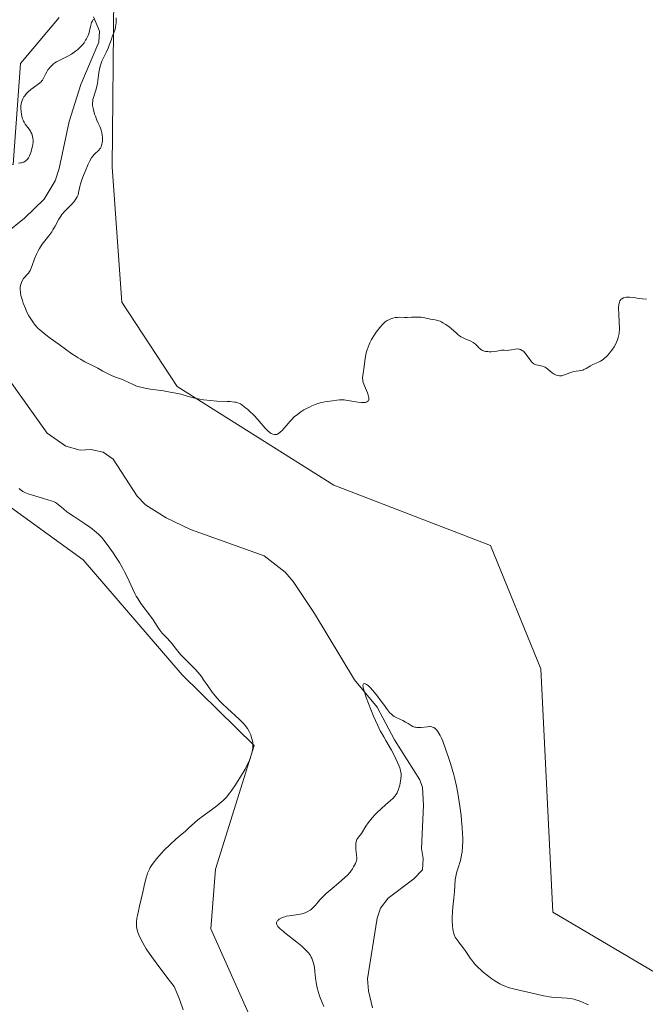
# Model space of a CAD drawing. Units: metres. Extents: x 629149 to 632637, y 4662532 to 4664909.
# Drawn here: x 631056 to 631183, y 4663257 to 4663457 of the extents above; entities that cross this region are included whole.
import ezdxf

# ---------------------------------------------------------------- set-up
doc = ezdxf.new("R2010")
doc.units = ezdxf.units.M
doc.header["$MEASUREMENT"] = 0
for name, color, linetype, lineweight in [('Corriente natural lineal', 142, 'Continuous', 13), ('Cultivos herbáceos CxS', 92, 'Continuous', 0), ('Curva de nivel normal', 36, 'Continuous', 0), ('Matorral', 135, 'Continuous', 0), ('Matorral CxS', 135, 'Continuous', 0)]:
    doc.layers.add(name, color=color, linetype=linetype, lineweight=lineweight)

# ---------------------------------------------------------------- blocks, each defined once
blk = doc.blocks.new('*U151')
at = {"layer": 'Matorral CxS', "color": 135, "linetype": 'Continuous', "lineweight": 0}
for points in [[(631104.5, 4663249.85, 408.97), (631094.68, 4663271.94, 408.42), (631095.62, 4663284.07, 409.16), (631103.52, 4663309.26, 409.93), (631088.82, 4663323.64, 410.23), (631068.66, 4663347.07, 410.72), (631034.31, 4663371.98, 411.19), (631016.97, 4663399.24, 411.66), (631023.16, 4663431.46, 411.39), (631029.87, 4663439.39, 411.1), (631039.5, 4663430.1, 410.6), (631043.62, 4663426.13, 410.56), (631054.42, 4663427.6, 410.18), (631055.89, 4663448.23, 410.95), (631063.75, 4663457.56, 411.05)], [(631074.88, 4663462.05, 410.53), (631074.55, 4663427.11, 410.39), (631076.51, 4663399.61, 410.59), (631087.81, 4663382.43, 410.07), (631119.73, 4663362.29, 409.64), (631151.64, 4663350.02, 409.36), (631161.9, 4663324.88, 409.15), (631164.38, 4663275.31, 408.62), (631185.43, 4663262.91, 407.77)]]:
    blk.add_polyline3d(points, dxfattribs=at)
blk = doc.blocks.new('*U167')
at = {"layer": 'Cultivos herbáceos CxS', "color": 92, "linetype": 'Continuous', "lineweight": 0}
for points in [[(631185.43, 4663262.91, 407.77), (631164.38, 4663275.31, 408.62), (631161.9, 4663324.88, 409.15), (631151.64, 4663350.02, 409.36), (631119.73, 4663362.29, 409.64), (631087.81, 4663382.43, 410.07), (631076.51, 4663399.61, 410.59), (631074.55, 4663427.11, 410.39), (631074.88, 4663462.05, 410.53)], [(631063.75, 4663457.56, 411.05), (631055.89, 4663448.23, 410.95), (631054.42, 4663427.6, 410.18), (631043.62, 4663426.13, 410.56), (631039.5, 4663430.1, 410.6), (631029.87, 4663439.39, 411.1), (631023.16, 4663431.46, 411.39), (631016.97, 4663399.24, 411.66), (631034.31, 4663371.98, 411.19), (631068.66, 4663347.07, 410.72), (631088.82, 4663323.64, 410.23), (631103.52, 4663309.26, 409.93), (631095.62, 4663284.07, 409.16), (631094.68, 4663271.94, 408.42), (631104.5, 4663249.85, 408.97)]]:
    blk.add_polyline3d(points, dxfattribs=at)
blk = doc.blocks.new('*U207')
at = {"layer": 'Curva de nivel normal', "color": 36, "linetype": 'Continuous', "lineweight": 0}
blk.add_polyline3d([(631171.63, 4663256.45, 405), (631170.09, 4663257.14, 405), (631169.55, 4663257.34, 405), (631169.27, 4663257.43, 405), (631168.82, 4663257.56, 405), (631168.33, 4663257.65, 405), (631167.26, 4663257.79, 405), (631164.08, 4663258.03, 405), (631163.65, 4663258.07, 405), (631162.91, 4663258.19, 405), (631162.45, 4663258.29, 405), (631160.76, 4663258.7, 405), (631159.84, 4663258.91, 405), (631157.78, 4663259.35, 405), (631156.36, 4663259.68, 405), (631155.24, 4663260.01, 405), (631154.64, 4663260.23, 405), (631154.27, 4663260.39, 405), (631153.58, 4663260.74, 405), (631152.88, 4663261.14, 405), (631152.51, 4663261.37, 405), (631151.94, 4663261.75, 405), (631151.04, 4663262.42, 405), (631150.18, 4663263.12, 405), (631149.76, 4663263.5, 405), (631149.13, 4663264.08, 405), (631148.56, 4663264.69, 405), (631148.29, 4663264.99, 405), (631147.82, 4663265.58, 405), (631147.54, 4663265.97, 405), (631147.04, 4663266.73, 405), (631146.49, 4663267.55, 405), (631146.11, 4663268.06, 405), (631145.35, 4663269.01, 405), (631144.84, 4663269.68, 405), (631144.49, 4663270.24, 405), (631144.35, 4663270.53, 405), (631144.17, 4663270.99, 405), (631144.03, 4663271.53, 405), (631143.98, 4663271.83, 405), (631143.89, 4663272.52, 405), (631143.83, 4663273.56, 405), (631143.83, 4663274.13, 405), (631143.88, 4663275.46, 405), (631143.96, 4663276.37, 405), (631144.17, 4663278.19, 405), (631144.31, 4663279.51, 405), (631144.49, 4663281.91, 405), (631144.58, 4663282.62, 405), (631144.64, 4663282.94, 405), (631144.8, 4663283.56, 405), (631145.22, 4663284.77, 405), (631145.44, 4663285.45, 405), (631145.54, 4663285.82, 405), (631145.7, 4663286.56, 405), (631145.77, 4663286.97, 405), (631145.86, 4663287.62, 405), (631145.95, 4663288.69, 405), (631145.99, 4663289.88, 405), (631145.99, 4663290.52, 405), (631145.97, 4663291.19, 405), (631145.89, 4663292.58, 405), (631145.77, 4663294.03, 405), (631145.66, 4663295, 405), (631145.43, 4663296.9, 405), (631145.16, 4663298.7, 405), (631145, 4663299.59, 405), (631144.72, 4663300.98, 405), (631144.37, 4663302.48, 405), (631144.16, 4663303.28, 405), (631143.49, 4663305.63, 405), (631143.11, 4663306.84, 405), (631142.52, 4663308.58, 405), (631141.94, 4663310.13, 405), (631141.66, 4663310.78, 405), (631141.39, 4663311.34, 405), (631141.22, 4663311.66, 405), (631140.89, 4663312.19, 405), (631140.73, 4663312.4, 405), (631140.41, 4663312.72, 405), (631140.09, 4663312.94, 405), (631139.86, 4663313.03, 405), (631139.71, 4663313.08, 405), (631139.39, 4663313.12, 405), (631139.2, 4663313.13, 405), (631138.8, 4663313.11, 405), (631137.54, 4663312.94, 405), (631136.93, 4663312.91, 405), (631136.64, 4663312.93, 405), (631136.37, 4663312.98, 405), (631136.19, 4663313.04, 405), (631135.85, 4663313.17, 405), (631135.52, 4663313.34, 405), (631134.87, 4663313.75, 405), (631134.34, 4663314.06, 405), (631133.77, 4663314.34, 405), (631132.59, 4663314.9, 405), (631132.03, 4663315.21, 405), (631131.78, 4663315.39, 405), (631131.54, 4663315.58, 405), (631131.1, 4663316.02, 405), (631130.7, 4663316.52, 405), (631129.87, 4663317.68, 405), (631129.14, 4663318.67, 405), (631128.63, 4663319.32, 405), (631127.68, 4663320.47, 405), (631127.15, 4663321.07, 405), (631126.87, 4663321.35, 405), (631126.7, 4663321.49, 405), (631126.4, 4663321.71, 405), (631126.12, 4663321.85, 405), (631125.99, 4663321.88, 405), (631125.75, 4663321.81, 405), (631125.68, 4663321.67, 405), (631125.66, 4663321.44, 405), (631125.68, 4663321.28, 405), (631125.73, 4663320.99, 405), (631125.89, 4663320.39, 405), (631126.33, 4663319.08, 405), (631127.29, 4663316.59, 405), (631127.83, 4663315.26, 405), (631128.6, 4663313.5, 405), (631129.2, 4663312.28, 405), (631129.44, 4663311.85, 405), (631129.93, 4663311.03, 405), (631130.36, 4663310.3, 405), (631131.46, 4663308.35, 405), (631132.02, 4663307.28, 405), (631132.74, 4663305.82, 405), (631133.07, 4663305.05, 405), (631133.19, 4663304.72, 405), (631133.35, 4663304.15, 405), (631133.4, 4663303.79, 405), (631133.42, 4663303.56, 405), (631133.42, 4663303.08, 405), (631133.37, 4663302.48, 405), (631133.24, 4663301.63, 405), (631133.16, 4663301.2, 405), (631133, 4663300.6, 405), (631132.92, 4663300.32, 405), (631132.73, 4663299.83, 405), (631132.62, 4663299.61, 405), (631132.38, 4663299.2, 405), (631132.19, 4663298.95, 405), (631131.73, 4663298.45, 405), (631131.31, 4663298.06, 405), (631130.28, 4663297.18, 405), (631129.4, 4663296.4, 405), (631128.56, 4663295.61, 405), (631128.15, 4663295.19, 405), (631127.54, 4663294.52, 405), (631126.98, 4663293.85, 405), (631126.72, 4663293.51, 405), (631126.26, 4663292.83, 405), (631125.34, 4663291.38, 405), (631124.76, 4663290.57, 405), (631124.42, 4663290.13, 405), (631124.3, 4663289.62, 405), (631124.25, 4663289.31, 405), (631124.2, 4663288.73, 405), (631124.19, 4663288.47, 405), (631124.21, 4663288, 405), (631124.26, 4663287.59, 405), (631124.38, 4663286.92, 405), (631124.43, 4663286.39, 405), (631124.43, 4663286.16, 405), (631124.36, 4663285.81, 405), (631124.3, 4663285.63, 405), (631124.13, 4663285.22, 405), (631123.76, 4663284.53, 405), (631123.51, 4663284.14, 405), (631123.03, 4663283.5, 405), (631122.42, 4663282.8, 405), (631122.06, 4663282.44, 405), (631121.24, 4663281.68, 405), (631119.4, 4663280.17, 405), (631118.15, 4663279.1, 405), (631117.8, 4663278.78, 405), (631117.21, 4663278.18, 405), (631116.88, 4663277.81, 405), (631116.33, 4663277.16, 405), (631115.97, 4663276.74, 405), (631115.45, 4663276.2, 405), (631115.11, 4663275.9, 405), (631114.89, 4663275.72, 405), (631114.43, 4663275.44, 405), (631113.9, 4663275.19, 405), (631113.51, 4663275.07, 405), (631113.22, 4663275, 405), (631112.55, 4663274.88, 405), (631110.65, 4663274.61, 405), (631110.02, 4663274.48, 405), (631109.73, 4663274.4, 405), (631109.46, 4663274.31, 405), (631108.98, 4663274.11, 405), (631108.6, 4663273.88, 405), (631108.39, 4663273.71, 405), (631108.28, 4663273.6, 405), (631108.12, 4663273.37, 405), (631108.04, 4663273.14, 405), (631108.04, 4663273.01, 405), (631108.09, 4663272.81, 405), (631108.24, 4663272.57, 405), (631108.34, 4663272.43, 405), (631108.82, 4663271.94, 405), (631109.16, 4663271.64, 405), (631110.03, 4663270.92, 405), (631112.17, 4663269.23, 405), (631113.18, 4663268.39, 405), (631113.62, 4663268, 405), (631113.99, 4663267.65, 405), (631114.57, 4663267.02, 405), (631114.96, 4663266.48, 405), (631115.14, 4663266.15, 405), (631115.24, 4663265.94, 405), (631115.4, 4663265.53, 405), (631115.59, 4663264.92, 405), (631115.67, 4663264.6, 405), (631115.78, 4663264.1, 405), (631115.89, 4663263.24, 405), (631116.01, 4663261.87, 405), (631116.11, 4663261.06, 405), (631116.27, 4663260.17, 405), (631116.39, 4663259.69, 405), (631116.53, 4663259.18, 405), (631116.89, 4663258.1, 405), (631117.35, 4663256.93, 405), (631117.7, 4663256.09, 405)], dxfattribs=at)
blk = doc.blocks.new('*U208')
at = {"layer": 'Curva de nivel normal', "color": 36, "linetype": 'Continuous', "lineweight": 0}
for points in [[(631089.02, 4663255.45, 410), (631088.35, 4663257.37, 410), (631087.94, 4663258.44, 410), (631087.23, 4663260.2, 410), (631085.74, 4663262.09, 410), (631083.53, 4663264.99, 410), (631082.13, 4663266.95, 410), (631081.52, 4663267.85, 410), (631081.23, 4663268.34, 410), (631080.8, 4663269.1, 410), (631080.28, 4663270.13, 410), (631080.03, 4663270.71, 410), (631079.89, 4663271.05, 410), (631079.69, 4663271.69, 410), (631079.59, 4663272.1, 410), (631079.55, 4663272.31, 410), (631079.52, 4663272.66, 410), (631079.53, 4663273.3, 410), (631079.62, 4663274.13, 410), (631079.71, 4663274.64, 410), (631080.12, 4663276.54, 410), (631080.81, 4663279.4, 410), (631081.12, 4663280.7, 410), (631081.45, 4663282.12, 410), (631081.61, 4663282.72, 410), (631081.79, 4663283.28, 410), (631081.9, 4663283.56, 410), (631082.15, 4663284.11, 410), (631082.3, 4663284.39, 410), (631082.57, 4663284.83, 410), (631082.89, 4663285.29, 410), (631083.66, 4663286.27, 410), (631084.54, 4663287.27, 410), (631085.16, 4663287.93, 410), (631086.36, 4663289.13, 410), (631087.55, 4663290.2, 410), (631088.85, 4663291.3, 410), (631089.42, 4663291.78, 410), (631090.21, 4663292.5, 410), (631091.34, 4663293.52, 410), (631092.03, 4663294.1, 410), (631093.28, 4663295.05, 410), (631095.07, 4663296.35, 410), (631095.88, 4663296.96, 410), (631096.8, 4663297.7, 410), (631097.21, 4663298.09, 410), (631097.84, 4663298.77, 410), (631098.53, 4663299.63, 410), (631098.92, 4663300.16, 410), (631099.69, 4663301.29, 410), (631100.11, 4663301.91, 410), (631100.74, 4663302.91, 410), (631101.64, 4663304.46, 410), (631102.17, 4663305.47, 410), (631102.4, 4663305.95, 410), (631102.7, 4663306.64, 410), (631102.92, 4663307.28, 410), (631103.04, 4663307.68, 410), (631103.18, 4663308.4, 410), (631103.22, 4663308.73, 410), (631103.24, 4663309.34, 410), (631103.2, 4663309.89, 410), (631103.14, 4663310.23, 410), (631102.98, 4663310.86, 410), (631102.8, 4663311.43, 410), (631102.69, 4663311.71, 410), (631102.5, 4663312.11, 410), (631102.15, 4663312.71, 410), (631101.7, 4663313.32, 410), (631101.43, 4663313.64, 410), (631101.13, 4663313.97, 410), (631100.43, 4663314.66, 410), (631098.05, 4663316.83, 410), (631097.05, 4663317.78, 410), (631096.58, 4663318.26, 410), (631095.91, 4663318.99, 410), (631095.27, 4663319.75, 410), (631094.96, 4663320.16, 410), (631094.04, 4663321.46, 410), (631093.2, 4663322.68, 410), (631092.76, 4663323.3, 410), (631092.03, 4663324.21, 410), (631091.64, 4663324.66, 410), (631090.82, 4663325.52, 410), (631089.19, 4663327.12, 410), (631088.49, 4663327.84, 410), (631088.19, 4663328.18, 410), (631087.66, 4663328.82, 410), (631086.81, 4663329.97, 410), (631086.4, 4663330.49, 410), (631085.72, 4663331.22, 410), (631084.78, 4663332.19, 410), (631084.34, 4663332.71, 410), (631084.13, 4663332.98, 410), (631083.73, 4663333.57, 410), (631082.89, 4663334.89, 410), (631082.38, 4663335.63, 410), (631080.43, 4663338.23, 410), (631079.78, 4663339.2, 410), (631079.47, 4663339.7, 410), (631079.19, 4663340.21, 410), (631078.68, 4663341.26, 410), (631077.67, 4663343.49, 410), (631077.08, 4663344.68, 410), (631076.76, 4663345.3, 410), (631076.03, 4663346.54, 410), (631075.26, 4663347.76, 410), (631074.74, 4663348.54, 410), (631073.75, 4663349.95, 410), (631072.87, 4663351.11, 410), (631072.43, 4663351.62, 410), (631071.75, 4663352.33, 410), (631070.96, 4663353.03, 410), (631070.51, 4663353.38, 410), (631070.01, 4663353.75, 410), (631068.92, 4663354.5, 410), (631066.68, 4663355.97, 410), (631065.73, 4663356.62, 410), (631065.33, 4663356.9, 410), (631064.69, 4663357.39, 410), (631064.22, 4663357.79, 410), (631063.57, 4663358.37, 410), (631063.2, 4663358.65, 410), (631062.99, 4663358.78, 410), (631062.59, 4663358.96, 410), (631061.69, 4663359.28, 410), (631060.35, 4663359.68, 410), (631058.34, 4663360.27, 410), (631057.46, 4663360.55, 410), (631056.79, 4663360.81, 410), (631056.52, 4663360.94, 410), (631056.36, 4663361.03, 410), (631056.07, 4663361.23, 410), (631055.8, 4663361.45, 410), (631055.63, 4663361.63, 410)], [(631055.45, 4663427.9, 410), (631055.86, 4663427.95, 410), (631056.07, 4663427.98, 410), (631056.39, 4663428.06, 410), (631056.54, 4663428.12, 410), (631056.85, 4663428.28, 410), (631057, 4663428.38, 410), (631057.21, 4663428.56, 410), (631057.4, 4663428.8, 410), (631057.52, 4663428.98, 410), (631057.74, 4663429.37, 410), (631058.01, 4663430.04, 410), (631058.16, 4663430.51, 410), (631058.36, 4663431.4, 410), (631058.41, 4663431.69, 410), (631058.46, 4663432.21, 410), (631058.46, 4663432.65, 410), (631058.43, 4663432.92, 410), (631058.34, 4663433.39, 410), (631058.17, 4663433.89, 410), (631058.02, 4663434.21, 410), (631057.91, 4663434.42, 410), (631057.63, 4663434.84, 410), (631056.85, 4663435.86, 410), (631056.61, 4663436.24, 410), (631056.5, 4663436.44, 410), (631056.4, 4663436.65, 410), (631056.25, 4663437.08, 410), (631056.13, 4663437.53, 410), (631056.07, 4663437.82, 410), (631056, 4663438.38, 410), (631055.96, 4663439.14, 410), (631055.97, 4663439.49, 410), (631056.04, 4663440, 410), (631056.15, 4663440.45, 410), (631056.23, 4663440.67, 410), (631056.38, 4663441.02, 410), (631056.59, 4663441.38, 410), (631056.72, 4663441.57, 410), (631057.2, 4663442.15, 410), (631057.46, 4663442.41, 410), (631058.01, 4663442.92, 410), (631058.46, 4663443.27, 410), (631059.73, 4663444.17, 410), (631060.09, 4663444.47, 410), (631060.24, 4663444.64, 410), (631060.38, 4663444.81, 410), (631060.61, 4663445.18, 410), (631061.01, 4663446.02, 410), (631061.24, 4663446.48, 410), (631061.49, 4663446.88, 410), (631061.63, 4663447.09, 410), (631061.88, 4663447.4, 410), (631062.33, 4663447.86, 410), (631062.7, 4663448.17, 410), (631062.91, 4663448.31, 410), (631063.25, 4663448.54, 410), (631063.62, 4663448.75, 410), (631064.46, 4663449.18, 410), (631065.66, 4663449.79, 410), (631066.27, 4663450.13, 410), (631066.85, 4663450.5, 410), (631067.13, 4663450.69, 410), (631067.52, 4663451.01, 410), (631067.77, 4663451.23, 410), (631068.23, 4663451.7, 410), (631068.44, 4663451.94, 410), (631068.83, 4663452.43, 410), (631069.16, 4663452.92, 410), (631069.35, 4663453.25, 410), (631069.66, 4663453.88, 410), (631069.78, 4663454.23, 410), (631069.97, 4663454.86, 410), (631070.21, 4663456, 410), (631070.38, 4663456.52, 410), (631070.49, 4663456.76, 410), (631070.78, 4663457.23, 410)], [(631075.4, 4663457.47, 410), (631075.41, 4663456.87, 410), (631075.38, 4663456.46, 410), (631075.28, 4663455.7, 410), (631075.22, 4663455.44, 410), (631075.08, 4663454.96, 410), (631074.57, 4663453.63, 410), (631074.33, 4663452.93, 410), (631073.98, 4663451.9, 410), (631073.75, 4663451.35, 410), (631073.33, 4663450.46, 410), (631072.73, 4663449.25, 410), (631072.47, 4663448.68, 410), (631072.17, 4663447.88, 410), (631072.03, 4663447.37, 410), (631071.96, 4663447.03, 410), (631071.85, 4663446.35, 410), (631071.66, 4663444.68, 410), (631071.51, 4663443.83, 410), (631071.29, 4663443, 410), (631070.95, 4663441.96, 410), (631070.8, 4663441.48, 410), (631070.65, 4663440.88, 410), (631070.6, 4663440.58, 410), (631070.57, 4663440.12, 410), (631070.59, 4663439.63, 410), (631070.62, 4663439.36, 410), (631070.67, 4663439.08, 410), (631070.81, 4663438.48, 410), (631071, 4663437.86, 410), (631071.14, 4663437.44, 410), (631071.46, 4663436.63, 410), (631071.71, 4663436.07, 410), (631072.03, 4663435.36, 410), (631072.18, 4663435, 410), (631072.37, 4663434.43, 410), (631072.45, 4663434.12, 410), (631072.55, 4663433.54, 410), (631072.58, 4663433.24, 410), (631072.6, 4663432.78, 410), (631072.58, 4663432.32, 410), (631072.55, 4663432.1, 410), (631072.47, 4663431.68, 410), (631072.41, 4663431.49, 410), (631072.31, 4663431.22, 410), (631072.17, 4663430.97, 410), (631072.07, 4663430.82, 410), (631071.83, 4663430.55, 410), (631071, 4663429.76, 410), (631070.58, 4663429.28, 410), (631070.38, 4663429, 410), (631070.01, 4663428.36, 410), (631069.68, 4663427.66, 410), (631069.07, 4663426.21, 410), (631068.53, 4663424.91, 410), (631068.3, 4663424.31, 410), (631068.11, 4663423.7, 410), (631068.04, 4663423.4, 410), (631067.91, 4663422.77, 410), (631067.73, 4663421.91, 410), (631067.61, 4663421.47, 410), (631067.43, 4663421.03, 410), (631067.32, 4663420.81, 410), (631067.12, 4663420.47, 410), (631066.87, 4663420.14, 410), (631066.27, 4663419.47, 410), (631064.93, 4663418.13, 410), (631064.34, 4663417.46, 410), (631064.09, 4663417.13, 410), (631063.68, 4663416.46, 410), (631062.95, 4663415.07, 410), (631062.51, 4663414.32, 410), (631062.25, 4663413.92, 410), (631061.64, 4663413.1, 410), (631060.33, 4663411.37, 410), (631059.74, 4663410.49, 410), (631059.48, 4663410.05, 410), (631059.06, 4663409.19, 410), (631058.72, 4663408.38, 410), (631058.25, 4663407.02, 410), (631057.99, 4663406.34, 410), (631057.84, 4663406.01, 410), (631057.74, 4663405.83, 410), (631057.52, 4663405.51, 410), (631057.2, 4663405.17, 410), (631056.75, 4663404.67, 410), (631056.53, 4663404.39, 410), (631056.26, 4663403.93, 410), (631056.11, 4663403.61, 410), (631055.9, 4663402.98, 410), (631055.82, 4663402.61, 410), (631055.8, 4663402.42, 410), (631055.8, 4663402.13, 410), (631055.86, 4663401.62, 410), (631055.99, 4663400.96, 410), (631056.28, 4663399.94, 410), (631056.46, 4663399.39, 410), (631056.89, 4663398.28, 410), (631057.14, 4663397.71, 410), (631057.6, 4663396.82, 410), (631058.1, 4663395.99, 410), (631058.4, 4663395.56, 410), (631058.91, 4663394.91, 410), (631059.51, 4663394.25, 410), (631059.86, 4663393.92, 410), (631060.23, 4663393.58, 410), (631061.06, 4663392.92, 410), (631061.94, 4663392.25, 410), (631063.77, 4663390.94, 410), (631066.34, 4663389.06, 410), (631067.2, 4663388.48, 410), (631067.64, 4663388.21, 410), (631068.1, 4663387.94, 410), (631069.02, 4663387.44, 410), (631070.83, 4663386.53, 410), (631071.64, 4663386.12, 410), (631072.69, 4663385.54, 410), (631073.86, 4663384.89, 410), (631074.42, 4663384.63, 410), (631075.25, 4663384.32, 410), (631076.44, 4663383.91, 410), (631077.09, 4663383.65, 410), (631078.82, 4663382.82, 410), (631079.4, 4663382.57, 410), (631080.04, 4663382.35, 410), (631080.38, 4663382.24, 410), (631080.92, 4663382.11, 410), (631081.5, 4663381.99, 410), (631082.82, 4663381.8, 410), (631085.04, 4663381.5, 410), (631086.4, 4663381.27, 410), (631087.97, 4663380.96, 410), (631088.84, 4663380.76, 410), (631090.08, 4663380.35, 410), (631090.89, 4663380.13, 410), (631091.42, 4663380, 410), (631092.45, 4663379.8, 410), (631093.2, 4663379.68, 410), (631094.62, 4663379.53, 410), (631095.91, 4663379.44, 410), (631098.01, 4663379.37, 410), (631098.6, 4663379.34, 410), (631099.52, 4663379.24, 410), (631099.76, 4663379.2, 410), (631100.16, 4663379.08, 410), (631100.5, 4663378.95, 410), (631100.69, 4663378.84, 410), (631101.08, 4663378.58, 410), (631101.74, 4663378.08, 410), (631102.11, 4663377.78, 410), (631102.69, 4663377.27, 410), (631103.3, 4663376.68, 410), (631103.61, 4663376.36, 410), (631104.54, 4663375.31, 410), (631105.75, 4663373.92, 410), (631106.3, 4663373.36, 410), (631106.77, 4663372.98, 410), (631106.99, 4663372.84, 410), (631107.31, 4663372.68, 410), (631107.63, 4663372.61, 410), (631107.79, 4663372.6, 410), (631108.1, 4663372.64, 410), (631108.25, 4663372.7, 410), (631108.49, 4663372.82, 410), (631108.73, 4663373, 410), (631108.89, 4663373.14, 410), (631109.22, 4663373.47, 410), (631110.82, 4663375.33, 410), (631111.1, 4663375.63, 410), (631111.68, 4663376.2, 410), (631112.3, 4663376.71, 410), (631112.73, 4663377.03, 410), (631113.03, 4663377.24, 410), (631113.65, 4663377.62, 410), (631114.02, 4663377.83, 410), (631114.77, 4663378.22, 410), (631115.28, 4663378.45, 410), (631116.28, 4663378.85, 410), (631116.98, 4663379.08, 410), (631117.3, 4663379.16, 410), (631117.9, 4663379.28, 410), (631119.43, 4663379.48, 410), (631120.37, 4663379.63, 410), (631120.89, 4663379.68, 410), (631121.49, 4663379.68, 410), (631121.83, 4663379.66, 410), (631122.2, 4663379.61, 410), (631123, 4663379.48, 410), (631124.65, 4663379.2, 410), (631125.4, 4663379.12, 410), (631125.95, 4663379.13, 410), (631126.18, 4663379.16, 410), (631126.47, 4663379.25, 410), (631126.69, 4663379.4, 410), (631126.77, 4663379.5, 410), (631126.85, 4663379.65, 410), (631126.89, 4663379.88, 410), (631126.88, 4663380.13, 410), (631126.82, 4663380.42, 410), (631126.59, 4663381.08, 410), (631125.96, 4663382.56, 410), (631125.72, 4663383.25, 410), (631125.65, 4663383.56, 410), (631125.62, 4663383.76, 410), (631125.6, 4663384.13, 410), (631125.65, 4663384.68, 410), (631125.79, 4663385.49, 410), (631125.86, 4663385.97, 410), (631126.14, 4663388.12, 410), (631126.26, 4663388.82, 410), (631126.42, 4663389.54, 410), (631126.52, 4663389.9, 410), (631126.7, 4663390.44, 410), (631126.91, 4663390.96, 410), (631127.07, 4663391.31, 410), (631127.42, 4663391.98, 410), (631127.99, 4663392.91, 410), (631128.38, 4663393.47, 410), (631129.09, 4663394.4, 410), (631129.7, 4663395.09, 410), (631130.02, 4663395.4, 410), (631130.22, 4663395.56, 410), (631130.63, 4663395.82, 410), (631131.1, 4663396.06, 410), (631131.36, 4663396.17, 410), (631131.77, 4663396.32, 410), (631132.22, 4663396.43, 410), (631132.44, 4663396.46, 410), (631132.68, 4663396.48, 410), (631133.15, 4663396.5, 410), (631134.16, 4663396.47, 410), (631134.7, 4663396.46, 410), (631135.55, 4663396.5, 410), (631136.69, 4663396.55, 410), (631137.25, 4663396.53, 410), (631137.51, 4663396.51, 410), (631138.03, 4663396.43, 410), (631139.46, 4663396.12, 410), (631140.37, 4663395.97, 410), (631140.85, 4663395.86, 410), (631141.37, 4663395.68, 410), (631141.66, 4663395.55, 410), (631141.95, 4663395.4, 410), (631142.58, 4663395.01, 410), (631143.2, 4663394.57, 410), (631143.6, 4663394.26, 410), (631144.28, 4663393.68, 410), (631144.67, 4663393.33, 410), (631145.07, 4663392.94, 410), (631145.27, 4663392.77, 410), (631145.6, 4663392.54, 410), (631145.79, 4663392.44, 410), (631146.52, 4663392.11, 410), (631147.63, 4663391.65, 410), (631148.12, 4663391.39, 410), (631148.33, 4663391.25, 410), (631148.69, 4663390.95, 410), (631148.98, 4663390.65, 410), (631149.31, 4663390.27, 410), (631149.46, 4663390.11, 410), (631149.68, 4663389.92, 410), (631149.79, 4663389.84, 410), (631150.04, 4663389.71, 410), (631150.22, 4663389.64, 410), (631150.62, 4663389.55, 410), (631151.11, 4663389.5, 410), (631151.37, 4663389.48, 410), (631151.77, 4663389.48, 410), (631152.38, 4663389.53, 410), (631152.93, 4663389.63, 410), (631153.61, 4663389.77, 410), (631153.93, 4663389.81, 410), (631154.41, 4663389.81, 410), (631155.06, 4663389.77, 410), (631155.4, 4663389.79, 410), (631155.95, 4663389.88, 410), (631156.71, 4663390.02, 410), (631157.08, 4663390.05, 410), (631157.4, 4663390.03, 410), (631157.56, 4663390, 410), (631157.79, 4663389.93, 410), (631158.12, 4663389.76, 410), (631158.45, 4663389.5, 410), (631158.61, 4663389.34, 410), (631158.77, 4663389.15, 410), (631159.09, 4663388.72, 410), (631159.71, 4663387.82, 410), (631160.01, 4663387.43, 410), (631160.16, 4663387.28, 410), (631160.46, 4663387.04, 410), (631160.76, 4663386.88, 410), (631160.95, 4663386.8, 410), (631161.35, 4663386.72, 410), (631161.94, 4663386.64, 410), (631162.26, 4663386.56, 410), (631162.6, 4663386.42, 410), (631162.78, 4663386.32, 410), (631162.97, 4663386.19, 410), (631163.38, 4663385.88, 410), (631164.23, 4663385.2, 410), (631164.66, 4663384.91, 410), (631164.87, 4663384.8, 410), (631165.28, 4663384.65, 410), (631165.69, 4663384.58, 410), (631165.96, 4663384.58, 410), (631166.14, 4663384.6, 410), (631166.5, 4663384.68, 410), (631167.13, 4663384.91, 410), (631167.99, 4663385.28, 410), (631168.44, 4663385.42, 410), (631168.66, 4663385.47, 410), (631169.1, 4663385.53, 410), (631169.71, 4663385.59, 410), (631170.01, 4663385.64, 410), (631170.46, 4663385.76, 410), (631170.69, 4663385.85, 410), (631171.14, 4663386.08, 410), (631172.05, 4663386.62, 410), (631172.49, 4663386.87, 410), (631173.16, 4663387.16, 410), (631173.77, 4663387.42, 410), (631174.08, 4663387.58, 410), (631174.58, 4663387.9, 410), (631174.83, 4663388.11, 410), (631175.36, 4663388.6, 410), (631175.6, 4663388.85, 410), (631176.06, 4663389.4, 410), (631176.39, 4663389.83, 410), (631176.84, 4663390.5, 410), (631177.18, 4663391.11, 410), (631177.33, 4663391.42, 410), (631177.52, 4663391.89, 410), (631177.67, 4663392.39, 410), (631177.74, 4663392.64, 410), (631177.84, 4663393.18, 410), (631177.87, 4663393.47, 410), (631177.91, 4663393.91, 410), (631177.92, 4663394.38, 410), (631177.9, 4663395.37, 410), (631177.78, 4663397.32, 410), (631177.75, 4663398.15, 410), (631177.75, 4663398.51, 410), (631177.81, 4663399.11, 410), (631177.92, 4663399.57, 410), (631178.02, 4663399.82, 410), (631178.11, 4663399.95, 410), (631178.31, 4663400.18, 410), (631178.44, 4663400.28, 410), (631178.75, 4663400.44, 410), (631179.1, 4663400.54, 410), (631179.37, 4663400.58, 410), (631179.98, 4663400.59, 410), (631180.76, 4663400.51, 410), (631181.94, 4663400.33, 410), (631182.57, 4663400.25, 410), (631183.43, 4663400.17, 410)]]:
    blk.add_polyline3d(points, dxfattribs=at)

msp = doc.modelspace()

# ---------------------------------------------------------------- linework, layer by layer
at = {"layer": 'Corriente natural lineal', "color": 142, "linetype": 'Continuous', "lineweight": 13}
for points in [[(631070.76, 4663457.71, 410.1), (631072.01, 4663454.76, 409.9), (631071.84, 4663452.52, 409.83), (631068.16, 4663443.9, 409.57), (631065.82, 4663436.39, 409.22), (631063.75, 4663426.81, 408.95), (631062.93, 4663424.33, 408.87), (631060.68, 4663420.58, 408.62), (631056.69, 4663416.69, 408.64), (631052.82, 4663413.56, 408.3), (631050.5, 4663410.8, 408.1), (631046.96, 4663404.17, 407.79), (631045.43, 4663399.84, 407.57)], [(631053.42, 4663383.99, 407.26), (631061.32, 4663372.92, 406.69), (631065.13, 4663370.23, 406.84), (631068.04, 4663369.41, 406.7), (631070.21, 4663369.59, 406.72), (631072.71, 4663369.01, 406.61), (631074.8, 4663367.6, 406.52), (631079.63, 4663360.06, 406.68), (631081.39, 4663358.3, 406.3), (631085.6, 4663355.66, 406.38), (631090.55, 4663353.24, 406.09), (631105.54, 4663347.88, 405.73), (631109.82, 4663344.55, 405.65), (631111.44, 4663342.65, 405.49), (631115.78, 4663336.13, 405.39), (631123.97, 4663322.63, 405.21), (631128.56, 4663317.07, 405.01), (631132.07, 4663310.45, 404.72), (631137.26, 4663302.28, 404.39), (631137.81, 4663300.73, 404.35), (631138.02, 4663297.12, 404.06), (631137.59, 4663288.29, 403.23), (631137.92, 4663286.27, 403.18), (631137.81, 4663283.95, 402.99), (631136.06, 4663282.12, 402.57), (631130.82, 4663278.18, 401.9), (631129.27, 4663276.15, 401.93), (631128.57, 4663274.09, 401.76), (631126.62, 4663261.76, 400.83), (631126.77, 4663259.28, 400.71), (631127.59, 4663255.85, 401.04)]]:
    msp.add_polyline3d(points, dxfattribs=at)
at = {"layer": 'Cultivos herbáceos CxS', "color": 92, "linetype": 'Continuous', "lineweight": 0}
for points in [[(631074.88, 4663462.05, 410.53), (631074.55, 4663427.11, 410.39), (631076.51, 4663399.61, 410.59), (631087.81, 4663382.43, 410.07), (631119.73, 4663362.29, 409.64), (631151.64, 4663350.02, 409.36), (631161.9, 4663324.88, 409.15), (631164.38, 4663275.31, 408.62), (631185.43, 4663262.91, 407.77)], [(631104.5, 4663249.85, 408.97), (631094.68, 4663271.94, 408.42), (631095.62, 4663284.07, 409.16), (631103.52, 4663309.26, 409.93), (631088.81, 4663323.64, 410.23), (631068.66, 4663347.07, 410.72), (631034.31, 4663371.98, 411.19), (631016.97, 4663399.24, 411.66), (631023.16, 4663431.46, 411.39), (631026.18, 4663435.03, 411.01), (631029.87, 4663439.39, 411.1), (631039.5, 4663430.1, 410.6), (631043.62, 4663426.13, 410.56), (631054.42, 4663427.6, 410.18), (631055.89, 4663448.23, 410.95), (631063.75, 4663457.56, 411.05)]]:
    msp.add_polyline3d(points, dxfattribs=at)
at = {"layer": 'Matorral', "color": 135, "linetype": 'Continuous', "lineweight": 0}
for points in [[(631074.88, 4663462.05, 410.53), (631074.55, 4663427.11, 410.39), (631076.51, 4663399.61, 410.59), (631087.81, 4663382.43, 410.07), (631119.73, 4663362.29, 409.64), (631151.64, 4663350.02, 409.36), (631161.9, 4663324.88, 409.15), (631164.38, 4663275.31, 408.62), (631185.43, 4663262.91, 407.77)], [(631104.5, 4663249.85, 408.97), (631094.68, 4663271.94, 408.42), (631095.62, 4663284.07, 409.16), (631103.52, 4663309.26, 409.93), (631088.81, 4663323.64, 410.23), (631068.66, 4663347.07, 410.72), (631034.31, 4663371.98, 411.19), (631016.97, 4663399.24, 411.66), (631023.16, 4663431.46, 411.39), (631026.18, 4663435.03, 411.01), (631029.87, 4663439.39, 411.1), (631039.5, 4663430.1, 410.6), (631043.62, 4663426.13, 410.56), (631054.42, 4663427.6, 410.18), (631055.89, 4663448.23, 410.95), (631063.75, 4663457.56, 411.05)]]:
    msp.add_polyline3d(points, dxfattribs=at)

# ---------------------------------------------------------------- block references
at = {"layer": 'Cultivos herbáceos CxS', "color": 92, "linetype": 'Continuous', "lineweight": 0}
msp.add_blockref('*U167', (0, 0), dxfattribs=at)
at = {"layer": 'Curva de nivel normal', "color": 36, "linetype": 'Continuous', "lineweight": 0}
for name in ['*U208', '*U207']:
    msp.add_blockref(name, (0, 0), dxfattribs=at)
at = {"layer": 'Matorral CxS', "color": 135, "linetype": 'Continuous', "lineweight": 0}
msp.add_blockref('*U151', (0, 0), dxfattribs=at)

doc.saveas('drawing.dxf')
